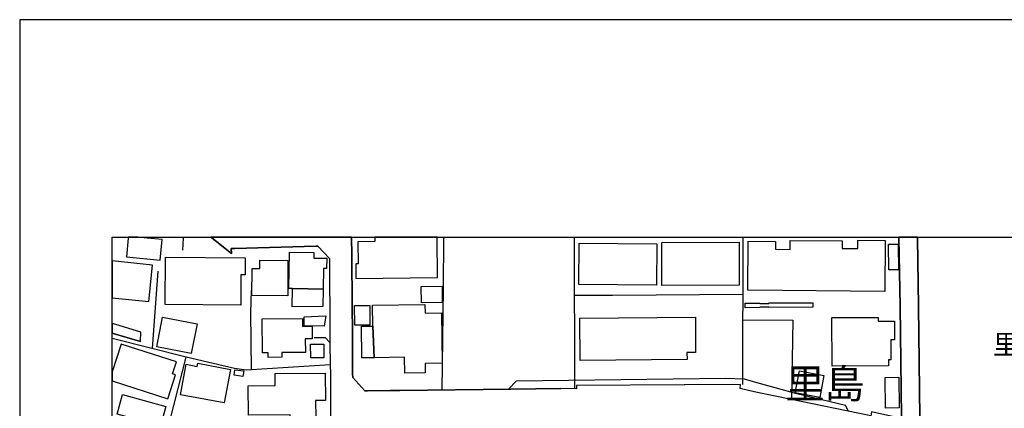
# Model space of a CAD drawing. Extents: x -10 to 410, y -24 to 273.
# Drawn here: x -10 to 96, y 231 to 273 of the extents above; entities that cross this region are included whole.
import ezdxf

# ---------------------------------------------------------------- set-up
doc = ezdxf.new("R2010")
doc.units = 0
for name, color, linetype in [('01_CYUKI_PNT', 2, 'Continuous'), ('03_GYOUSEI_POLY', 4, 'Continuous'), ('05_DM_LINE', 7, 'Continuous'), ('06_HOUSE_POLY', 160, 'Continuous'), ('08_ROAD_LINE', 3, 'Continuous'), ('09_ROAD_POLY', 5, 'Continuous'), ('印刷レイアウト', 1, 'Continuous'), ('印刷用フレーム', 1, 'Continuous'), ('背景', 3, 'Continuous')]:
    doc.layers.add(name, color=color, linetype=linetype)
doc.styles.add('STD', font='txt')

msp = doc.modelspace()

# ---------------------------------------------------------------- linework, layer by layer
at = {"layer": '05_DM_LINE', "color": 253}
for p, q in [((7.303086, 249.547214), (7.232806, 248.236528)), ((7.305497, 249.647122), (7.303086, 249.592)), ((7.303086, 249.592), (7.303086, 249.547214)), ((10.373527, 249.592), (10.303764, 249.647122)), ((10.428132, 249.547214), (10.373527, 249.592)), ((10.428132, 249.547214), (10.76799, 249.277635)), ((25.49853, 249.647122), (25.49853, 249.592)), ((25.49853, 249.547214), (25.49853, 249.592)), ((25.49853, 249.547214), (25.503353, 247.771784)), ((35.437975, 249.592), (35.43763, 249.647122)), ((35.437975, 249.592), (35.437975, 249.547214)), ((49.537717, 249.647122), (49.532549, 249.592)), ((49.532549, 249.592), (49.532549, 249.547214)), ((49.532549, 249.547214), (49.558043, 233.271722)), ((67.742635, 233.726819), (67.782598, 249.547214)), ((67.782426, 249.647122), (67.782598, 249.592)), ((67.782598, 249.547214), (67.782598, 249.592)), ((86.58748, 249.647122), (86.588341, 249.592)), ((86.593164, 249.547214), (86.588341, 249.592)), ((4.003373, 237.611681), (4.607815, 245.986536))]:
    msp.add_line(p, q, dxfattribs=at)
for points in [[(35.267959, 233.142875), (35.423333, 244.156501), (35.437975, 249.547214)], [(86.848101, 229.652649), (86.857747, 230.162351), (86.703579, 242.156451), (86.593164, 249.547214)], [(14.703495, 235.326377), (14.628392, 241.482762), (14.682997, 243.877276)], [(67.767957, 243.4475), (53.657707, 243.367402), (49.543401, 243.336224)], [(67.763133, 240.711233), (73.133176, 240.672131), (72.977974, 232.107624)], [(21.437968, 238.816603), (22.633244, 238.812813), (23.152764, 238.287436), (23.187904, 235.871391), (14.123513, 235.287447), (12.843144, 235.461252), (7.628303, 236.68185), (-0.352778, 238.722552)], [(4.057978, 223.261997), (5.857868, 229.781495), (7.62348, 236.68185)], [(79.152791, 230.847925), (78.817756, 231.486646), (73.572598, 232.711205), (68.888129, 234.031538), (67.913512, 234.31283), (65.878322, 234.371396), (43.258169, 234.086142), (42.447711, 233.23262)]]:
    msp.add_lwpolyline(points, dxfattribs=at)
at = {"layer": '06_HOUSE_POLY', "color": 255}
for points in [[(1.176156, 247.523737), (4.836397, 247.164242), (5.056022, 249.388912), (3.435966, 249.549109), (2.432754, 249.647122), (1.385962, 249.647122), (1.376316, 249.549109)], [(28.020856, 249.183929), (26.171357, 249.164292), (26.195645, 246.77374), (25.94088, 246.77374), (25.956383, 245.199504), (34.78065, 245.279602), (34.735692, 249.549109), (34.734831, 249.647122), (28.015344, 249.647122), (28.016033, 249.549109)], [(58.426236, 244.463114), (50.020892, 244.533567), (50.056032, 248.99841), (58.466199, 248.927958), (58.426236, 244.463114)], [(59.006217, 244.433831), (58.985719, 249.094012), (67.325606, 249.123295), (67.346105, 244.468971), (59.006217, 244.433831)], [(83.056085, 243.793216), (68.265945, 243.943594), (68.320722, 249.219069), (71.256288, 249.187718), (71.246469, 248.344014), (72.831386, 248.328339), (72.841204, 249.299167), (78.466184, 249.24439), (78.461361, 248.433931), (80.14584, 248.418256), (80.155659, 249.328451), (83.110689, 249.299167), (83.056085, 243.793216)], [(83.490683, 246.113487), (83.445725, 248.892818), (84.506297, 248.91435), (84.556079, 246.133124), (83.490683, 246.113487)], [(19.100987, 244.093972), (18.735807, 244.097934), (18.791446, 248.023793), (21.426255, 247.984691), (21.416436, 247.388862), (22.811011, 247.369397), (22.796369, 246.25422), (22.466157, 246.258009), (22.431017, 244.04333), (19.100987, 244.093972)], [(3.985803, 246.642826), (-0.352778, 247.085177), (-0.352778, 243.105058), (3.586344, 242.70336)], [(13.525789, 242.30304), (5.370559, 242.363501), (5.410522, 247.498244), (14.02085, 247.43382), (14.006208, 245.568646), (13.551111, 245.574502), (13.525789, 242.30304)], [(18.596109, 243.312797), (14.730884, 243.334329), (14.745525, 246.283503), (15.581478, 246.279541), (15.586301, 247.158385), (18.615573, 247.142882), (18.596109, 243.312797)], [(19.100987, 244.093972), (22.431017, 244.04333), (22.400872, 242.168164), (19.070671, 242.138881), (19.100987, 244.093972)], [(33.030714, 242.558838), (33.016073, 244.328411), (35.270888, 244.344086), (35.285529, 242.578475), (33.030714, 242.558838)], [(27.935935, 236.62914), (27.796236, 240.053048), (27.766092, 242.30304), (33.405713, 242.383138), (33.421216, 241.44366), (35.206464, 241.468982), (35.285529, 236.049158), (33.421216, 236.023664), (33.43603, 235.004088), (31.240643, 234.968948), (31.221178, 236.67806), (27.935935, 236.62914)], [(68.001362, 242.033461), (68.001362, 242.529555), (69.56578, 242.533516), (69.56578, 242.484596), (70.525755, 242.484596), (70.525755, 242.543163), (75.280676, 242.552981), (75.280676, 242.078419), (70.525755, 242.062744), (70.525755, 242.078419), (69.56578, 242.078419), (69.56578, 242.039317), (68.001362, 242.033461)], [(25.830465, 240.133146), (25.811, 242.254119), (27.456377, 242.2679), (27.476015, 240.148649), (25.830465, 240.133146)], [(8.185891, 237.074418), (4.455542, 237.789275), (5.075659, 241.023703), (8.806009, 240.302989), (8.185891, 237.074418)], [(16.495462, 236.668241), (16.490639, 237.14866), (15.876378, 237.142803), (15.851057, 240.848003), (20.200662, 240.873325), (20.205485, 240.017908), (21.240564, 240.023764), (21.251416, 238.677938), (20.495562, 238.674148), (20.506242, 237.209294), (17.945675, 237.187762), (17.95067, 236.67806), (16.495462, 236.668241)], [(22.546255, 240.033411), (20.360687, 240.088188), (20.370505, 241.052987), (22.730912, 241.168225), (22.546255, 240.033411)], [(50.166447, 236.318564), (50.120455, 240.889), (62.626324, 241.013885), (62.640965, 237.209294), (61.70545, 237.203437), (61.716302, 236.433803), (50.166447, 236.318564)], [(77.376328, 235.713089), (77.351006, 240.95928), (82.336404, 240.984602), (82.336404, 240.56275), (84.096159, 240.574463), (84.110801, 238.578375), (83.706519, 238.578375), (83.716165, 236.404519), (83.450548, 236.398663), (83.455543, 235.744439), (77.376328, 235.713089)], [(27.935935, 236.62914), (26.610779, 236.609675), (26.560997, 240.039267), (27.796236, 240.053048), (27.935935, 236.62914)], [(6.471095, 234.78343), (6.16052, 234.879203), (6.580477, 236.187823), (0.600997, 238.103813), (-0.352778, 235.123288), (-0.352778, 234.119732), (5.660636, 232.193579)], [(21.086396, 236.603818), (21.065898, 238.084348), (22.485794, 238.097956), (22.501297, 236.619493), (21.086396, 236.603818)], [(11.735718, 231.748301), (7.016109, 232.629211), (7.636226, 235.918244), (8.836325, 235.687767), (8.905744, 236.049158), (12.410612, 235.36944), (11.735718, 231.748301)], [(13.761089, 234.603768), (12.825574, 234.734682), (12.905672, 235.3343), (13.846183, 235.209243), (13.761089, 234.603768)], [(18.88119, 230.199558), (18.876367, 230.4495), (14.360708, 230.408503), (14.33642, 233.603829), (17.240636, 233.62915), (17.230817, 234.914343), (22.636172, 234.959302), (22.660632, 232.004099), (21.605916, 231.994453), (21.620558, 230.219023), (18.88119, 230.199558)], [(76.046349, 232.343958), (73.40086, 232.853832), (73.855957, 235.203387), (76.495589, 234.693685), (76.046349, 232.343958)], [(83.145829, 231.189678), (83.105866, 234.504205), (84.560902, 234.517813), (84.601038, 231.209315), (83.145829, 231.189678)], [(4.200605, 227.424189), (0.610815, 228.408453), (1.120517, 230.283446), (0.176217, 230.543206), (0.751375, 232.64282), (5.440839, 231.359694), (5.006241, 229.78339), (5.7006, 229.594082), (5.171261, 227.648637), (4.325662, 227.883076), (4.200605, 227.424189)]]:
    msp.add_lwpolyline(points, close=True, dxfattribs=at)
at = {"layer": '08_ROAD_LINE', "color": 253}
for p, q in [((10.303764, 249.647122), (10.373527, 249.592)), ((10.428132, 249.547214), (10.373527, 249.592)), ((10.76799, 249.277635), (10.428132, 249.547214)), ((25.49853, 249.647122), (25.49853, 249.592)), ((25.49853, 249.592), (25.49853, 249.547214)), ((25.49853, 249.547214), (25.503353, 247.771784)), ((84.587429, 249.647122), (84.588291, 249.592)), ((84.593114, 249.547214), (84.588291, 249.592)), ((86.58748, 249.647122), (86.588341, 249.592)), ((86.588341, 249.592), (86.593164, 249.547214)), ((2.703539, 238.377181), (2.742641, 239.406576)), ((23.152764, 238.287436), (23.187904, 235.871391))]:
    msp.add_line(p, q, dxfattribs=at)
for points in [[(21.838288, 248.666303), (21.628309, 248.666303), (12.878284, 248.428075), (12.503285, 248.431864), (12.527745, 247.887023), (10.937834, 249.14276), (10.76799, 249.277635)], [(84.857869, 230.086214), (84.857869, 230.211271), (84.703529, 242.197447), (84.593114, 249.547214)], [(86.593164, 249.547214), (86.703579, 242.156451), (86.857747, 230.162351), (86.848101, 229.652649)], [(21.838288, 248.666303), (23.107806, 247.347865), (23.102983, 247.097923), (23.102983, 247.052965), (23.138123, 239.476855), (23.152764, 238.287436)], [(25.503353, 247.771784), (25.503353, 247.072602), (25.598093, 238.701364), (25.598093, 234.916238), (25.612735, 234.496281), (26.937891, 233.062777), (27.208331, 233.066739), (29.692761, 233.072595), (30.718194, 233.086203)], [(2.742641, 239.406576), (0.043408, 240.222891), (-0.352778, 240.338818)], [(2.703539, 238.377181), (-0.246669, 239.262054), (-0.352778, 239.294782)], [(23.187904, 235.871391), (23.203579, 234.886955), (23.203579, 234.492491), (23.213226, 229.322437), (23.213226, 228.98654), (23.357747, 214.226889), (23.458344, 202.111522), (23.468163, 201.781482), (21.513071, 201.23664)], [(30.718194, 233.086203), (42.687834, 233.23262), (48.103007, 233.297215)], [(84.857869, 230.086214), (84.692849, 230.117392), (81.642906, 230.791253), (81.553162, 230.351831), (70.187964, 232.681921), (68.947729, 232.9515), (67.44274, 233.287397), (67.498378, 233.732676), (61.468255, 233.687717), (61.388156, 233.687717), (49.78852, 233.621399), (49.78852, 233.271722), (48.103007, 233.297215)]]:
    msp.add_lwpolyline(points, dxfattribs=at)
at = {"layer": '09_ROAD_POLY', "color": 7}
for points in [[(81.553162, 230.351831), (70.187964, 232.681921), (68.947729, 232.9515), (67.44274, 233.287397), (67.498378, 233.732676), (61.468255, 233.687717), (61.388156, 233.687717), (49.78852, 233.621399), (49.78852, 233.271722), (48.103007, 233.297215), (42.687834, 233.23262), (30.718194, 233.086203), (29.692761, 233.072595), (27.208331, 233.066739), (26.937891, 233.062777), (25.612735, 234.496281), (25.598093, 234.916238), (25.598093, 238.701364), (25.503353, 247.072602), (25.503353, 247.771784), (25.49853, 249.547214), (25.49853, 249.592), (25.49853, 249.647122), (10.303764, 249.647122), (10.373527, 249.592), (10.428132, 249.547214), (10.76799, 249.277635), (10.937834, 249.14276), (12.527745, 247.887023), (12.503285, 248.431864), (12.878284, 248.428075), (21.628309, 248.666303), (21.838288, 248.666303), (23.107806, 247.347865), (23.102983, 247.097923), (23.102983, 247.052965), (23.138123, 239.476855), (23.152764, 238.287436), (23.187904, 235.871391), (23.203579, 234.886955), (23.203579, 234.492491), (23.213226, 229.322437)], [(86.857747, 230.162351), (86.703579, 242.156451), (86.593164, 249.547214), (86.588341, 249.592), (86.58748, 249.647122), (84.587429, 249.647122), (84.588291, 249.592), (84.593114, 249.547214), (84.703529, 242.197447), (84.857869, 230.211271)]]:
    msp.add_lwpolyline(points, dxfattribs=at)
msp.add_lwpolyline([(2.703539, 238.377181), (2.742641, 239.406576), (0.043408, 240.222891), (-0.352778, 240.338818), (-0.352778, 239.294782), (-0.246669, 239.262054)], close=True, dxfattribs=at)
at = {"layer": '印刷レイアウト', "color": 7}
for points in [[(-10.309448, -23.852808), (409.661817, -23.852808), (409.632878, 273.147152), (-10.338387, 273.147152)], [(399.647269, -0.352433), (-0.353122, -0.352433), (-0.353122, 249.647122), (399.647269, 249.647122)]]:
    msp.add_lwpolyline(points, close=True, dxfattribs=at)
at = {"layer": '印刷用フレーム', "color": 7}
msp.add_lwpolyline([(399.647268, -0.352778), (-0.352778, -0.352778), (-0.352778, 249.647122), (399.647268, 249.647122)], close=True, dxfattribs=at)
msp.add_lwpolyline([(399.647268, -0.352778), (-0.352778, -0.352778), (-0.352778, 249.647122), (399.647268, 249.647122)], close=True, dxfattribs=at)
at = {"layer": '背景', "color": 7}
msp.add_lwpolyline([(399.647268, -0.352778), (-0.352778, -0.352778), (-0.352778, 249.647122), (399.647268, 249.647122)], close=True, dxfattribs=at)

# ---------------------------------------------------------------- texts
at = {"layer": '01_CYUKI_PNT', "color": 7, "insert": (94.720317, 239.112274), "char_height": 2.099868, "attachment_point": 1, "style": 'STD'}
msp.add_mtext('\\fMS Gothic|b0|i0|c128;\\H2.0999;\\C7;里島公園', dxfattribs=at)
at = {"layer": '03_GYOUSEI_POLY', "color": 7, "insert": (72.296535, 235.397468), "char_height": 3.149801, "attachment_point": 1, "style": 'STD'}
msp.add_mtext('\\fMS Gothic|b0|i0|c128;\\H3.1498;\\C31;里島', dxfattribs=at)

doc.saveas('drawing.dxf')
